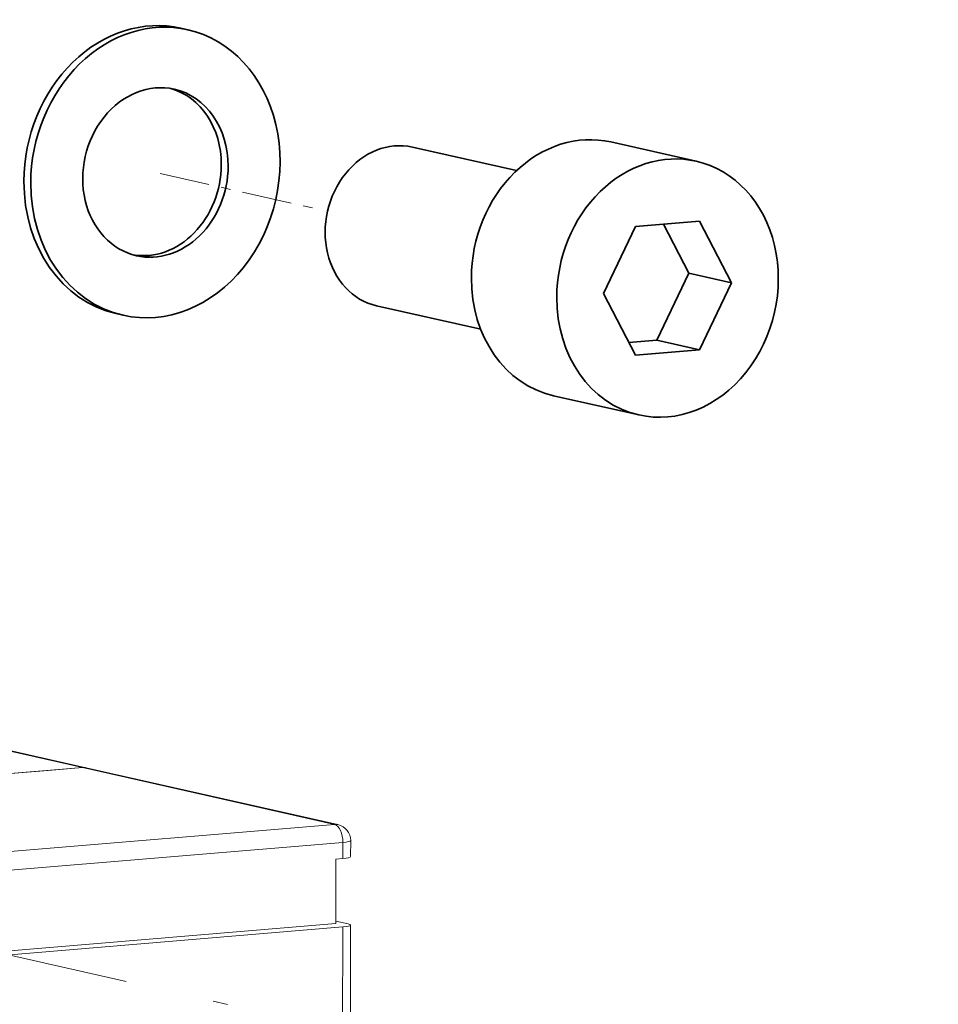
# Model space of a CAD drawing. Extents: x 0 to 420, y 0 to 297.
# Drawn here: x 313 to 322, y 248 to 258 of the extents above; entities that cross this region are included whole.
import ezdxf

# ---------------------------------------------------------------- set-up
doc = ezdxf.new("R2010")
doc.units = 0
doc.linetypes.add('DASHDOT', pattern=[18.5, 12, -3, 0.5, -3])
doc.layers.get('0').update_dxf_attribs({"lineweight": 13})

# ---------------------------------------------------------------- blocks, each defined once
blk = doc.blocks.new('BLOCK313')
at = {"color": 7, "lineweight": 35, "ltscale": 0.010756}
for p, q in [((57.366, 215.579), (57.786, 215.484)), ((53.397, 198.022), (53.817, 197.927))]:
    blk.add_line(p, q, dxfattribs=at)
at = {"color": 7, "lineweight": 35, "ltscale": 0.134456}
for p, q in [((83.795, 208.581), (89.041, 207.396)), ((80.267, 192.975), (85.513, 191.79))]:
    blk.add_line(p, q, dxfattribs=at)
at = {"color": 7, "lineweight": 35, "ltscale": 0.164171}
blk.add_line((77.998, 206.816), (71.593, 208.263), dxfattribs=at)
at = {"color": 7, "lineweight": 35, "ltscale": 0.098649}
for p, q in [((89.249, 203.719), (85.317, 203.39)), ((85.305, 195.467), (89.237, 195.796))]:
    blk.add_line(p, q, dxfattribs=at)
at = {"color": 7, "lineweight": 35, "ltscale": 0.08492}
blk.add_line((88.586, 200.514), (87.028, 203.533), dxfattribs=at)
at = {"color": 7, "lineweight": 35, "ltscale": 0.106825}
for p, q in [((91.209, 199.922), (89.249, 203.719)), ((83.345, 199.264), (85.305, 195.467))]:
    blk.add_line(p, q, dxfattribs=at)
at = {"color": 7, "lineweight": 35, "ltscale": 0.114331}
for p, q in [((85.317, 203.39), (83.345, 199.264)), ((86.614, 196.388), (88.586, 200.514)), ((89.237, 195.796), (91.209, 199.922))]:
    blk.add_line(p, q, dxfattribs=at)
at = {"color": 7, "lineweight": 35, "ltscale": 0.067228}
for p, q in [((91.209, 199.922), (88.586, 200.514)), ((89.237, 195.796), (86.614, 196.388))]:
    blk.add_line(p, q, dxfattribs=at)
at = {"color": 7, "lineweight": 35, "ltscale": 0.164192}
blk.add_line((75.794, 197.062), (69.388, 198.509), dxfattribs=at)
at = {"color": 7, "lineweight": 35, "ltscale": 0.042928}
blk.add_line((84.903, 196.245), (86.614, 196.388), dxfattribs=at)
at = {"color": 7, "lineweight": 13}
for p, q in [((51.328, 170.111), (14.082, 178.528)), ((51.547, 170.096), (14.301, 178.513)), ((18.126, 167.333), (49.2, 169.933)), ((31.898, 163.693), (66.804, 166.614)), ((32.422, 162.584), (67.327, 165.505)), ((34.117, 157.775), (66.893, 160.518)), ((67.319, 160.306), (-86.775, 147.409))]:
    blk.add_line(p, q, dxfattribs=at)
at = {"color": 7, "lineweight": 13, "ltscale": 0.443181}
blk.add_line((51.328, 170.111), (33.663, 168.633), dxfattribs=at)
at = {"color": 7, "lineweight": 13, "ltscale": 0.053395}
blk.add_line((49.2, 169.933), (51.328, 170.111), dxfattribs=at)
at = {"color": 7, "lineweight": 13, "ltscale": 0.396646}
for p, q in [((66.804, 166.614), (51.328, 170.111)), ((51.547, 170.096), (67.023, 166.599))]:
    blk.add_line(p, q, dxfattribs=at)
at = {"color": 7, "lineweight": 13, "ltscale": 0.02476}
for p, q in [((67.325, 164.515), (67.327, 165.505)), ((67.802, 165.622), (67.801, 164.632)), ((66.895, 161.508), (66.893, 160.518))]:
    blk.add_line(p, q, dxfattribs=at)
at = {"color": 7, "lineweight": 13, "ltscale": 0.074279}
blk.add_line((66.9, 164.479), (66.895, 161.508), dxfattribs=at)
at = {"color": 7, "lineweight": 13, "ltscale": 0.010679}
blk.add_line((67.325, 164.515), (66.9, 164.479), dxfattribs=at)
at = {"color": 7, "lineweight": 13, "ltscale": 0.019269}
blk.add_line((66.894, 160.666), (67.645, 160.496), dxfattribs=at)
at = {"color": 7, "lineweight": 13, "ltscale": 0.451866}
for p, q in [((67.319, 160.306), (67.291, 142.231)), ((67.794, 160.423), (67.766, 142.348))]:
    blk.add_line(p, q, dxfattribs=at)
at = {"color": 7, "lineweight": 13}
blk.add_arc((66.802, 165.624), 1, 359.91178, 77.26068, dxfattribs=at)
at = {"color": 7, "lineweight": 35}
for centre, major_axis, start_param, end_param in [((55.382, 206.8), (-1.984, -8.779), 3.141495, 4.972457), ((55.801, 206.705), (-1.984, -8.779), 3.141495, 4.972457), ((55.801, 206.705), (-1.984, -8.779), 6.283088, 9.424681), ((55.801, 206.705), (-1.157, -5.121), 3.141495, 6.283088), ((55.382, 206.8), (-1.157, -5.121), 1.830865, 3.093027), ((55.801, 206.705), (-1.157, -5.121), 1.830865, 3.141495), ((82.031, 200.778), (-1.763, -7.803), 3.141495, 4.972457), ((70.49, 203.386), (1.102, 4.877), 6.283088, 9.424681), ((87.277, 199.593), (-1.763, -7.803), 3.141495, 4.972457), ((55.382, 206.8), (-1.157, -5.121), 0.048627, 1.830865), ((55.801, 206.705), (-1.157, -5.121), 6.283088, 8.11405), ((87.277, 199.593), (-1.763, -7.803), 6.283088, 9.424681), ((55.382, 206.8), (-1.984, -8.779), 4.972457, 6.283088), ((55.801, 206.705), (-1.984, -8.779), 4.972457, 6.283088), ((82.031, 200.778), (-1.763, -7.803), 4.972457, 6.283088), ((87.277, 199.593), (-1.763, -7.803), 4.972457, 6.283088)]:
    blk.add_ellipse(centre, major_axis=major_axis, ratio=0.843057, start_param=start_param, end_param=end_param, dxfattribs=at)
at = {"color": 7, "lineweight": 13}
for centre, major_axis, ratio, start_param, end_param in [((51.327, 169.121), (0.22, 0.975), 0.843057, 6.283088, 6.543254), ((51.327, 169.121), (-0.22, -0.975), 0.843057, 3.141495, 3.401661), ((66.802, 165.624), (-0.22, -0.975), 0.843057, 3.141495, 3.401661), ((66.802, 165.624), (-0.083, 0.997), 0.519739, 4.549791, 6.120588), ((66.802, 165.624), (-1, 0.002), 0.1383, 2.123255, 3.141593), ((66.801, 164.634), (-1, 0.002), 0.1383, 2.123255, 3.141593), ((66.794, 160.424), (-1, 0.002), 0.1383, 3.141593, 3.694051), ((66.794, 160.424), (-1, 0.002), 0.1383, 2.123255, 3.141593)]:
    blk.add_ellipse(centre, major_axis=major_axis, ratio=ratio, start_param=start_param, end_param=end_param, dxfattribs=at)

msp = doc.modelspace()

# ---------------------------------------------------------------- linework, layer by layer
at = {"color": 7, "linetype": 'DASHDOT', "lineweight": 13, "ltscale": 0.043405}
msp.add_line((314.2631, 256.5), (315.9566, 256.1173), dxfattribs=at)
at = {"color": 7, "linetype": 'DASHDOT', "lineweight": 13, "ltscale": 0.310768}
msp.add_line((310.2679, 248.8752), (322.3929, 246.1353), dxfattribs=at)

# ---------------------------------------------------------------- block references
at = {"lineweight": 0, "xscale": 0.17, "yscale": 0.17, "zscale": 0.17}
msp.add_blockref('BLOCK313', (304.7263, 221.3715), dxfattribs=at)

doc.saveas('drawing.dxf')
